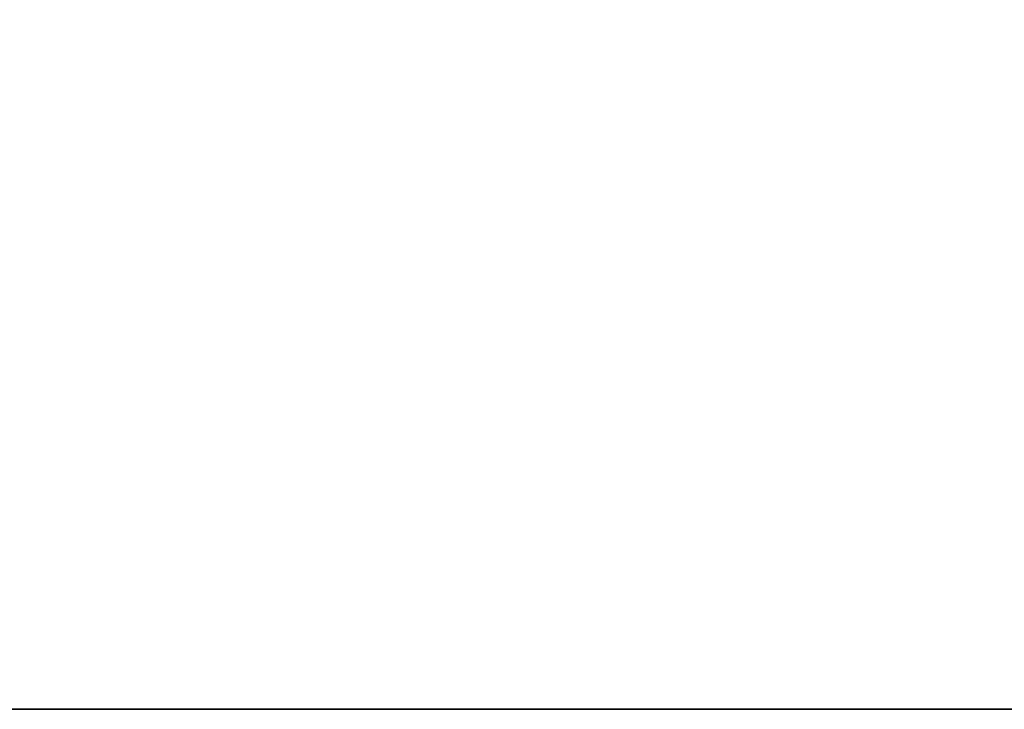
# Model space of a CAD drawing. Units: millimetres. Extents: x -68 to 68, y -22 to 62.
# Drawn here: x -55 to -54, y -18 to -18 of the extents above; entities that cross this region are included whole.
import ezdxf

# ---------------------------------------------------------------- set-up
doc = ezdxf.new("R2010")
doc.units = ezdxf.units.MM
doc.header["$LTSCALE"] = 52.148148
doc.layers.get('0').update_dxf_attribs({"linetype": 'CONTINUOUS'})

msp = doc.modelspace()

# ---------------------------------------------------------------- linework, layer by layer
at = {"linetype": 'Continuous'}
for points in [[(0, -2.47661, -55.14188), (-62.51903, -18, -56.5), (-28.72769, -2.50955, -55.14476), (0, -2.47661, -55.14188)], [(-62.51903, -18, -56.5), (0, -2.47661, -55.14188), (28.7277, -2.50955, -55.14476), (-62.51903, -18, -56.5)], [(-28.72769, -2.50955, -55.14476), (-62.51903, -18, -56.5), (-61.17277, -2.6122, -55.15374), (-28.72769, -2.50955, -55.14476)], [(61.17277, -2.6122, -55.15374), (-62.51903, -18, -56.5), (28.7277, -2.50955, -55.14476), (61.17277, -2.6122, -55.15374)], [(-61.17277, -2.6122, 108.15374), (-14, -18, 109.5), (-28.7277, -2.50955, 108.14476), (-61.17277, -2.6122, 108.15374)], [(62.51903, -18, -56.5), (-62.51903, -18, -56.5), (61.17277, -2.6122, -55.15374), (62.51903, -18, -56.5)], [(-62.51903, -18, 109.5), (-14, -18, 109.5), (-61.17277, -2.6122, 108.15374), (-62.51903, -18, 109.5)], [(-14, -18, 107), (-62.01142, -18, 107), (-25.8075, -4.51503, 105.82022), (-14, -18, 107)], [(-25.8075, -4.51503, 105.82022), (-62.01142, -18, 107), (-43.35188, -4.60011, 105.82766), (-25.8075, -4.51503, 105.82022)], [(-43.35188, -4.60011, 105.82766), (-62.01142, -18, 107), (-60.84954, -4.71971, 105.83813), (-43.35188, -4.60011, 105.82766)], [(-60.84954, -4.71971, -52.83813), (-5, -18, -54), (-43.34693, -4.60008, -52.82766), (-60.84954, -4.71971, -52.83813)], [(-62.01142, -18, -54), (-5, -18, -54), (-60.84954, -4.71971, -52.83813), (-62.01142, -18, -54)], [(-66.04339, -18, 108.04339), (-62.01142, -18, 107), (-14, -18, 109.5), (-66.04339, -18, 108.04339)], [(-5, -18, -54), (-62.01142, -18, -54), (-66.04339, -18, -55.04339), (-5, -18, -54)], [(5, -18, -54), (-5, -18, -54), (-66.04339, -18, -55.04339), (5, -18, -54)], [(62.01142, -18, -54), (5, -18, -54), (-66.04339, -18, -55.04339), (62.01142, -18, -54)], [(66.04339, -18, -55.04339), (62.01142, -18, -54), (-66.04339, -18, -55.04339), (66.04339, -18, -55.04339)], [(-62.51903, -18, -56.5), (66.04339, -18, -55.04339), (-66.04339, -18, -55.04339), (-62.51903, -18, -56.5)], [(-62.51903, -18, 109.5), (-66.04339, -18, 108.04339), (-14, -18, 109.5), (-62.51903, -18, 109.5)], [(62.51903, -18, -56.5), (66.04339, -18, -55.04339), (-62.51903, -18, -56.5), (62.51903, -18, -56.5)], [(-62.01142, -18, 107), (-14, -18, 107), (-14, -18, 109.5), (-62.01142, -18, 107)]]:
    msp.add_3dface(points, dxfattribs=at)

doc.saveas('drawing.dxf')
